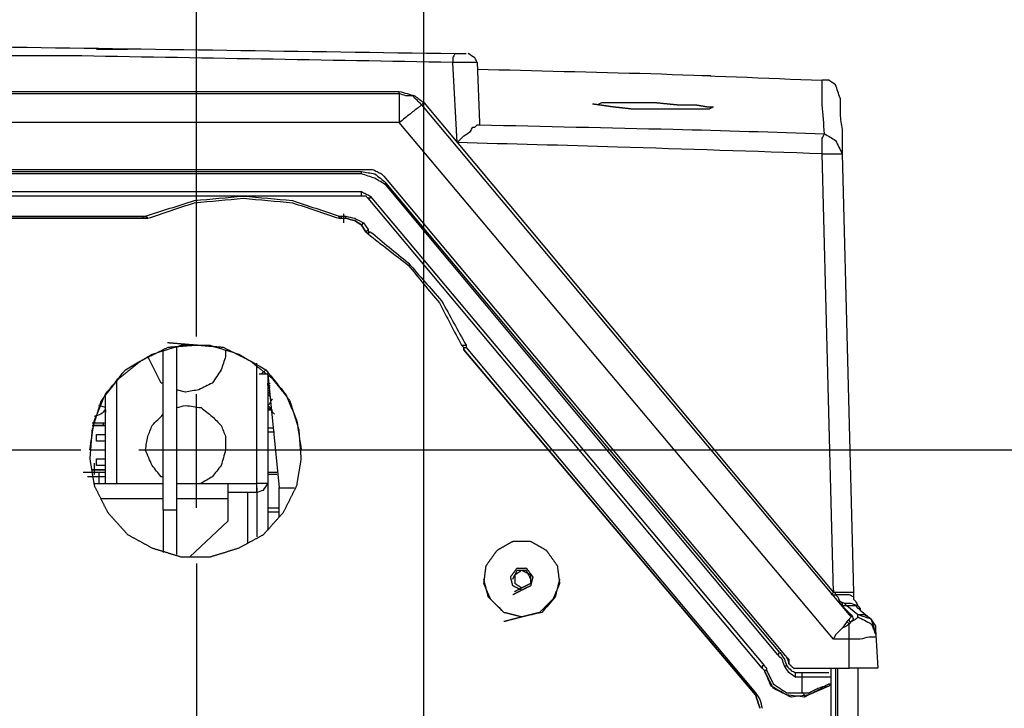
# Model space of a CAD drawing. Units: millimetres. Extents: x 0 to 595, y -1 to 420.
# Drawn here: x 216 to 253, y 138 to 164 of the extents above; entities that cross this region are included whole.
import ezdxf

# ---------------------------------------------------------------- set-up
doc = ezdxf.new("R2010")
doc.units = ezdxf.units.MM
doc.layers.add('2', color=7, linetype='CONTINUOUS', true_color=0xffffff)

msp = doc.modelspace()

# ---------------------------------------------------------------- linework, layer by layer
at = {"layer": '2', "color": 7, "linetype": 'CONTINUOUS'}
for p, q in [((231.083, 143.333), (231.083, 186.583)), ((222.583, 158.833), (222.583, 177)), ((232.333, 159), (232.167, 162)), ((233.083, 162), (233.167, 159.75)), ((183, 160.917), (230.167, 160.917)), ((183, 160.833), (230.167, 160.833)), ((230.167, 160.833), (230.167, 160.917)), ((231, 160.417), (231.083, 160.5)), ((231, 160.417), (247, 141.333)), ((231.083, 160.5), (246.417, 142.167)), ((230.167, 159.75), (183, 159.75)), ((246.417, 140.417), (230.167, 159.75)), ((233.167, 159.75), (233.167, 159.667)), ((222.583, 151.75), (222.583, 158.833)), ((246.417, 142.167), (246, 158.583)), ((246.75, 158.583), (247.167, 142.167)), ((184.167, 158), (229, 158)), ((184.417, 157.917), (228.75, 157.917)), ((228.75, 157.833), (184.417, 157.833)), ((228.75, 157.833), (228.75, 157.917)), ((229.583, 157.75), (244.583, 139.833)), ((229.667, 157.417), (229.667, 157.5)), ((244.417, 139.917), (229.667, 157.5)), ((244.333, 139.833), (229.667, 157.417)), ((184.417, 157.167), (228.75, 157.167)), ((228.75, 157), (184.417, 157)), ((224.333, 157), (206.583, 157)), ((228.75, 157), (224.333, 157)), ((229.083, 157), (243.833, 139.417)), ((243.75, 139.333), (229, 156.917)), ((243.75, 139.333), (229, 156.917)), ((228.083, 156.333), (228.083, 156)), ((210.333, 156.25), (220.583, 156.25)), ((210.333, 156.167), (220.583, 156.167)), ((220.583, 156.167), (210.333, 156.167)), ((220.583, 156.167), (220.583, 156.25)), ((220.583, 156.25), (220.667, 156.25)), ((220.75, 156.167), (220.667, 156.25)), ((227.917, 156.167), (227.917, 156.25)), ((227.917, 156.25), (228, 156.25)), ((228, 156.167), (227.917, 156.167)), ((227.917, 156.167), (228, 156.167)), ((228, 156.167), (228, 156.25)), ((228, 156.25), (228.167, 156.25)), ((228, 156.167), (228.167, 156.167)), ((228.167, 156.167), (228.167, 156.25)), ((228.75, 155.917), (228.833, 156)), ((228.75, 155.917), (228.917, 155.667)), ((228.917, 155.667), (228.75, 155.917)), ((228.833, 156), (229, 155.75)), ((228.917, 155.667), (229, 155.75)), ((229, 155.583), (228.917, 155.667)), ((228.917, 155.667), (229, 155.583)), ((229, 155.583), (229.083, 155.667)), ((221.333, 145.25), (221.333, 151.25)), ((221.833, 151.333), (221.833, 145.25)), ((232.583, 151.25), (243.5, 138.333)), ((243.5, 138.333), (232.583, 151.25)), ((232.667, 151.417), (232.667, 151.333)), ((232.667, 151.333), (243.5, 138.417)), ((224.833, 146.25), (224.833, 150.75)), ((225, 150.333), (225.167, 150.5)), ((225.25, 150.417), (225.25, 146.25)), ((219.583, 150.083), (219.583, 146.25)), ((225.25, 150.333), (225.667, 146.083)), ((222.167, 149.667), (221.833, 149.75)), ((225.25, 149.917), (225.25, 149.833)), ((225.25, 149.917), (225.333, 149.917)), ((219.167, 146.25), (219.167, 149.583)), ((222.583, 145.333), (222.583, 149.583)), ((225.333, 149.5), (225.25, 149.583)), ((219.167, 149.083), (218.917, 149.167)), ((219.167, 149), (219.167, 148.917)), ((225.25, 149.167), (225.333, 149.083)), ((219.167, 148.5), (218.667, 148.5)), ((219.083, 148.5), (218.667, 148.5)), ((219.167, 148.417), (218.667, 148.417)), ((218.667, 148.417), (219.083, 148.417)), ((219.083, 148.5), (219.083, 148.417)), ((219.167, 148.5), (219.083, 148.5)), ((219.083, 148.417), (219.167, 148.417)), ((225.25, 148.333), (225.417, 148.333)), ((225.5, 148.167), (225.25, 148.167)), ((218.833, 147.833), (218.833, 148.083)), ((218.833, 148.083), (219.167, 148.083)), ((219.167, 147.833), (218.833, 147.833)), ((210.833, 147.5), (218.25, 147.5)), ((218.583, 147.5), (219.167, 147.5)), ((220.417, 147.5), (224.667, 147.5)), ((222.583, 147.5), (289.667, 147.5)), ((226.833, 147.5), (233.917, 147.5)), ((218.833, 146.917), (218.833, 147.167)), ((218.833, 147.167), (219.167, 147.167)), ((219, 146.75), (218.667, 146.75)), ((218.75, 147), (218.75, 146.583)), ((218.75, 146.75), (218.75, 146.667)), ((219.167, 146.917), (218.833, 146.917)), ((219, 146.75), (219.083, 146.75)), ((219.167, 146.667), (219.167, 146.833)), ((218.917, 146.667), (219.167, 146.667)), ((218.917, 146.5), (218.917, 146.25)), ((219.167, 146.5), (218.917, 146.5)), ((225.25, 146.667), (225.583, 146.667)), ((225.583, 146.583), (225.25, 146.583)), ((218.75, 146.25), (221.333, 146.25)), ((221.833, 146.25), (223.75, 146.25)), ((224.833, 146.083), (224.833, 145.75)), ((225.667, 145), (225.667, 146.083)), ((221.333, 145.667), (219, 145.667)), ((223.75, 145.667), (221.833, 145.667)), ((223.75, 145.917), (224.5, 145.917)), ((223.75, 145.667), (223.75, 144.833)), ((224.5, 144), (224.5, 145.917)), ((224.833, 145.917), (224.833, 144.25)), ((221.333, 145.25), (221.333, 143.667)), ((221.833, 145.25), (221.333, 145.25)), ((221.833, 145.25), (221.833, 143.583)), ((225.25, 145.333), (225.667, 145.333)), ((225.667, 145.167), (225.25, 145.167)), ((222.333, 143.5), (223.75, 144.833)), ((222.583, 143.25), (222.583, 136.167)), ((231.083, 131.583), (231.083, 143.333)), ((246.333, 142.083), (246.417, 142.167)), ((246.333, 142.083), (246.417, 142.167)), ((246.417, 142.25), (246.417, 142.167)), ((246.417, 142.083), (246.5, 142.083)), ((246.583, 141.833), (246.667, 141.833)), ((246.833, 141.75), (246.667, 141.833)), ((246.75, 141.667), (246.667, 141.75)), ((246.917, 141.667), (246.75, 141.667)), ((246.75, 141.667), (247.083, 141.333)), ((246.917, 141.667), (246.833, 141.75)), ((247.333, 141.333), (246.917, 141.667)), ((247, 141.167), (246.917, 141.083)), ((247, 141.333), (247.083, 141.333)), ((247.333, 141.25), (247.333, 141.333)), ((247.417, 141.5), (247.833, 141.167)), ((247, 141), (246.917, 141.083)), ((247.083, 141.083), (247, 141)), ((246.5, 140.583), (246.417, 140.417)), ((246.5, 140.583), (246.417, 140.417)), ((247, 140.417), (246.417, 140.417)), ((247, 139.333), (247, 140.417)), ((248, 140.667), (248, 140.583)), ((248, 140.583), (248.083, 139.333)), ((244.333, 139.833), (244.417, 139.917)), ((243.833, 139.25), (243.75, 139.333)), ((243.833, 139.25), (243.75, 139.333)), ((244.583, 139.417), (244.667, 139.417)), ((244.917, 139.333), (247, 139.333)), ((246.333, 139), (246.333, 139.333)), ((246.5, 139.333), (246.5, 115.417)), ((246.583, 105), (246.583, 139.333)), ((247.333, 139.333), (247.333, 104.833)), ((243.917, 139.25), (243.833, 139.25)), ((245, 139.167), (245.25, 139.167)), ((245.25, 139), (245, 139)), ((245.25, 138.417), (245.25, 139)), ((246.333, 139), (246.333, 139.083)), ((246.333, 138.75), (246.333, 139)), ((246.25, 138.667), (245.5, 138.333)), ((246.333, 138.75), (246.25, 138.667)), ((246.333, 115.417), (246.333, 138.75)), ((243.5, 138.333), (243.5, 138.417)), ((245.25, 138.417), (245.5, 138.417)), ((245.5, 138.333), (245.333, 138.25)), ((245.5, 138.417), (245.5, 138.333))]:
    msp.add_line(p, q, dxfattribs=at)
for points, knots in [([(181, 162.333), (186.694, 162.417), (192.389, 162.5), (198.083, 162.583), (203.778, 162.583), (209.472, 162.583), (215.167, 162.583), (220.861, 162.5), (226.556, 162.417), (232.25, 162.333)], [0, 0, 0, 0, 0.333345, 0.333345, 0.333345, 0.666655, 0.666655, 0.666655, 1, 1, 1, 1]), ([(232.167, 162), (227.389, 162.083), (222.611, 162.167), (217.833, 162.25), (213.056, 162.25), (208.278, 162.25), (203.5, 162.25), (196, 162.167), (188.5, 162.083), (181, 162)], [0, 0, 0, 0, 0.280153, 0.280153, 0.280153, 0.560264, 0.560264, 0.560264, 1, 1, 1, 1]), ([(218.833, 162.5), (218.944, 162.5), (219.056, 162.5), (219.278, 162.5), (219.389, 162.5), (219.583, 162.5), (219.667, 162.5), (219.778, 162.5), (219.806, 162.5), (219.833, 162.5)], [0, 0, 0, 0, 0.333333, 0.333333, 0.666667, 0.666667, 0.916667, 0.916667, 1, 1, 1, 1]), ([(219.583, 162.5), (219.611, 162.5), (219.639, 162.5), (219.694, 162.5), (219.722, 162.5), (219.778, 162.5), (219.806, 162.5), (219.861, 162.5), (219.889, 162.5), (219.944, 162.5), (219.972, 162.5), (220, 162.5)], [0, 0, 0, 0, 0.2, 0.2, 0.4, 0.4, 0.6, 0.6, 0.8, 0.8, 1, 1, 1, 1]), ([(232.25, 162.333), (232.222, 162.278), (232.194, 162.222), (232.167, 162.167), (232.167, 162.111), (232.167, 162.056), (232.167, 162)], [0, 0, 0, 0, 0.527864, 0.527864, 0.527864, 1, 1, 1, 1]), ([(232.25, 162.333), (232.361, 162.333), (232.472, 162.333), (232.611, 162.333), (232.639, 162.333), (232.667, 162.333)], [0, 0, 0, 0, 0.8, 0.8, 1, 1, 1, 1]), ([(233.083, 162), (233.056, 162.056), (233.028, 162.111), (233, 162.167), (232.917, 162.222), (232.833, 162.278), (232.75, 162.333)], [0, 0, 0, 0, 0.382782, 0.382782, 0.382782, 1, 1, 1, 1]), ([(233.083, 162), (233.056, 162), (233.028, 162), (232.944, 162), (232.889, 162), (232.75, 162), (232.667, 162), (232.528, 162), (232.472, 162), (232.333, 162), (232.25, 162), (232.167, 162)], [0, 0, 0, 0, 0.090909, 0.090909, 0.272727, 0.272727, 0.545455, 0.545455, 0.727273, 0.727273, 1, 1, 1, 1]), ([(233.083, 161.75), (235.25, 161.694), (237.417, 161.639), (239.583, 161.583), (241.722, 161.5), (243.861, 161.417), (246, 161.333)], [0, 0, 0, 0, 0.503118, 0.503118, 0.503118, 1, 1, 1, 1]), ([(241.833, 161.5), (241.806, 161.5), (241.778, 161.5), (241.667, 161.5), (241.583, 161.5), (241.5, 161.5)], [0, 0, 0, 0, 0.25, 0.25, 1, 1, 1, 1]), ([(246.667, 160.667), (246.639, 160.75), (246.611, 160.833), (246.556, 161), (246.528, 161.083), (246.5, 161.167), (246.417, 161.222), (246.333, 161.278), (246.25, 161.333), (246.167, 161.333), (246.083, 161.333), (246, 161.333)], [0, 0, 0, 0, 0.244567, 0.244567, 0.489134, 0.489134, 0.489134, 0.767983, 0.767983, 0.767983, 1, 1, 1, 1]), ([(246.083, 159.333), (246.056, 159.694), (246.028, 160.056), (246, 160.417), (246, 160.639), (246, 160.861), (246, 161.167), (246, 161.25), (246, 161.333)], [0, 0, 0, 0, 0.542399, 0.542399, 0.542399, 0.8752, 0.8752, 1, 1, 1, 1]), ([(230.167, 160.917), (230.361, 160.861), (230.556, 160.806), (230.75, 160.75), (230.861, 160.667), (230.972, 160.583), (231.083, 160.5)], [0, 0, 0, 0, 0.592838, 0.592838, 0.592838, 1, 1, 1, 1]), ([(231, 160.417), (230.944, 160.472), (230.889, 160.528), (230.778, 160.639), (230.722, 160.694), (230.667, 160.75), (230.583, 160.75), (230.5, 160.75), (230.417, 160.75), (230.333, 160.778), (230.25, 160.806), (230.167, 160.833)], [0, 0, 0, 0, 0.239309, 0.239309, 0.478618, 0.478618, 0.478618, 0.732444, 0.732444, 0.732444, 1, 1, 1, 1]), ([(230.167, 160.833), (230.167, 160.778), (230.167, 160.722), (230.167, 160.528), (230.167, 160.389), (230.167, 160.083), (230.167, 159.917), (230.167, 159.75)], [0, 0, 0, 0, 0.153846, 0.153846, 0.538462, 0.538462, 1, 1, 1, 1]), ([(231, 160.417), (230.972, 160.389), (230.944, 160.361), (230.917, 160.333), (230.806, 160.25), (230.694, 160.167), (230.583, 160.083), (230.444, 159.972), (230.306, 159.861), (230.167, 159.75)], [0, 0, 0, 0, 0.110336, 0.110336, 0.110336, 0.500433, 0.500433, 0.500433, 1, 1, 1, 1]), ([(237.583, 160.417), (237.639, 160.444), (237.694, 160.472), (237.75, 160.5), (237.889, 160.5), (238.028, 160.5), (238.417, 160.5), (238.667, 160.5), (239.194, 160.5), (239.472, 160.5), (239.75, 160.5), (240.028, 160.472), (240.306, 160.444), (240.583, 160.417), (240.806, 160.417), (241.028, 160.417), (241.25, 160.417), (241.417, 160.389), (241.583, 160.361), (241.75, 160.333), (241.806, 160.333), (241.861, 160.333), (241.917, 160.333), (241.861, 160.306), (241.806, 160.278), (241.75, 160.25), (241.583, 160.25), (241.417, 160.25), (241.028, 160.25), (240.806, 160.25), (240.306, 160.25), (240.028, 160.25), (239.472, 160.25), (239.194, 160.25), (238.917, 160.25), (238.667, 160.278), (238.417, 160.306), (238.167, 160.333), (237.972, 160.361), (237.778, 160.389), (237.583, 160.417)], [-0.067516, 0, 0, 0, 0.021351, 0.021351, 0.021351, 0.069092, 0.069092, 0.155026, 0.155026, 0.250509, 0.250509, 0.250509, 0.346467, 0.346467, 0.346467, 0.422853, 0.422853, 0.422853, 0.480933, 0.480933, 0.480933, 0.50003, 0.50003, 0.50003, 0.52138, 0.52138, 0.52138, 0.57867, 0.57867, 0.655056, 0.655056, 0.750538, 0.750538, 0.846021, 0.846021, 0.846021, 0.932484, 0.932484, 0.932484, 1, 1, 1, 1.021351]), ([(246.667, 160.667), (246.667, 160.611), (246.667, 160.556), (246.667, 160.333), (246.667, 160.167), (246.667, 160), (246.694, 159.806), (246.722, 159.611), (246.75, 159.417), (246.75, 159.139), (246.75, 158.861), (246.75, 158.583)], [0, 0, 0, 0, 0.079773, 0.079773, 0.319093, 0.319093, 0.319093, 0.601134, 0.601134, 0.601134, 1, 1, 1, 1]), ([(232.333, 159), (232.417, 159.083), (232.5, 159.167), (232.583, 159.25), (232.667, 159.306), (232.75, 159.361), (232.833, 159.417), (232.861, 159.472), (232.889, 159.528), (232.917, 159.583), (232.944, 159.583), (232.972, 159.583), (233, 159.583), (233.028, 159.611), (233.056, 159.639), (233.083, 159.667), (233.111, 159.667), (233.139, 159.667), (233.167, 159.667)], [0, 0, 0, 0, 0.314305, 0.314305, 0.314305, 0.581413, 0.581413, 0.581413, 0.747067, 0.747067, 0.747067, 0.821149, 0.821149, 0.821149, 0.925918, 0.925918, 0.925918, 1, 1, 1, 1]), ([(233.167, 159.667), (235.583, 159.611), (238, 159.556), (242.306, 159.457), (244.194, 159.389), (246.083, 159.333)], [0, 0, 0, 0, 0.561249, 0.561249, 1, 1, 1, 1]), ([(246, 158.583), (246, 158.778), (246, 158.972), (246, 159.167), (246.028, 159.222), (246.056, 159.278), (246.083, 159.333)], [0, 0, 0, 0, 0.757898, 0.757898, 0.757898, 1, 1, 1, 1]), ([(246.083, 159.333), (246.222, 159.25), (246.361, 159.167), (246.5, 159.083), (246.583, 158.917), (246.667, 158.75), (246.75, 158.583)], [0, 0, 0, 0, 0.465019, 0.465019, 0.465019, 1, 1, 1, 1]), ([(246, 158.583), (243.444, 158.667), (240.889, 158.75), (236.334, 158.899), (234.333, 158.944), (232.333, 159)], [0, 0, 0, 0, 0.561011, 0.561011, 1, 1, 1, 1]), ([(246, 158.583), (246.167, 158.583), (246.333, 158.583), (246.583, 158.583), (246.667, 158.583), (246.75, 158.583)], [0, 0, 0, 0, 0.666667, 0.666667, 1, 1, 1, 1]), ([(228.75, 157.917), (228.917, 157.889), (229.083, 157.861), (229.25, 157.833), (229.389, 157.722), (229.528, 157.611), (229.667, 157.5)], [0, 0, 0, 0, 0.487171, 0.487171, 0.487171, 1, 1, 1, 1]), ([(229.667, 157.417), (229.528, 157.5), (229.389, 157.583), (229.25, 157.667), (229.083, 157.722), (228.917, 157.778), (228.75, 157.833)], [0, 0, 0, 0, 0.479696, 0.479696, 0.479696, 1, 1, 1, 1]), ([(229, 158), (229.056, 158), (229.111, 158), (229.167, 158), (229.222, 157.972), (229.278, 157.944), (229.389, 157.889), (229.444, 157.861), (229.5, 157.833), (229.528, 157.806), (229.556, 157.778), (229.583, 157.75)], [0, 0, 0, 0, 0.253603, 0.253603, 0.253603, 0.537139, 0.537139, 0.820676, 0.820676, 0.820676, 1, 1, 1, 1]), ([(220.667, 156.25), (221.278, 156.444), (221.889, 156.639), (222.5, 156.833), (223.111, 156.889), (223.722, 156.944), (224.333, 157)], [0, 0, 0, 0, 0.511024, 0.511024, 0.511024, 1, 1, 1, 1]), ([(224.333, 157), (224.944, 156.944), (225.556, 156.889), (226.167, 156.833), (226.75, 156.639), (227.333, 156.444), (227.917, 156.25)], [0, 0, 0, 0, 0.499489, 0.499489, 0.499489, 1, 1, 1, 1]), ([(228.75, 157.167), (228.806, 157.139), (228.861, 157.111), (228.972, 157.056), (229.028, 157.028), (229.083, 157)], [0, 0, 0, 0, 0.5, 0.5, 1, 1, 1, 1]), ([(228.75, 157), (228.75, 157.028), (228.75, 157.056), (228.75, 157.111), (228.75, 157.139), (228.75, 157.167)], [0, 0, 0, 0, 0.5, 0.5, 1, 1, 1, 1]), ([(229, 156.917), (228.972, 156.944), (228.944, 156.972), (228.917, 157), (228.861, 157), (228.806, 157), (228.75, 157)], [0, 0, 0, 0, 0.414214, 0.414214, 0.414214, 1, 1, 1, 1]), ([(229, 156.917), (228.972, 156.944), (228.944, 156.972), (228.917, 157), (228.861, 157), (228.806, 157), (228.75, 157)], [0, 0, 0, 0, 0.414214, 0.414214, 0.414214, 1, 1, 1, 1]), ([(229.083, 157), (229.083, 156.972), (229.083, 156.944), (229.083, 156.917), (229.056, 156.917), (229.028, 156.917), (229, 156.917)], [0, 0, 0, 0, 0.5, 0.5, 0.5, 1, 1, 1, 1]), ([(220.75, 156.167), (221.333, 156.361), (221.917, 156.556), (222.5, 156.75), (223.111, 156.806), (223.722, 156.861), (224.333, 156.917), (224.944, 156.861), (225.556, 156.806), (226.167, 156.75), (226.75, 156.556), (227.333, 156.361), (227.917, 156.167)], [0, 0, 0, 0, 0.250256, 0.250256, 0.250256, 0.5, 0.5, 0.5, 0.749744, 0.749744, 0.749744, 1, 1, 1, 1]), ([(220.75, 156.167), (221.333, 156.361), (221.917, 156.556), (222.5, 156.75), (223.111, 156.806), (223.722, 156.861), (224.333, 156.917), (224.944, 156.861), (225.556, 156.806), (226.167, 156.75), (226.75, 156.556), (227.333, 156.361), (227.917, 156.167)], [0, 0, 0, 0, 0.250256, 0.250256, 0.250256, 0.5, 0.5, 0.5, 0.749744, 0.749744, 0.749744, 1, 1, 1, 1]), ([(220.75, 156.167), (220.722, 156.167), (220.694, 156.167), (220.639, 156.167), (220.611, 156.167), (220.583, 156.167)], [0, 0, 0, 0, 0.5, 0.5, 1, 1, 1, 1]), ([(220.583, 156.167), (220.611, 156.167), (220.639, 156.167), (220.694, 156.167), (220.722, 156.167), (220.75, 156.167)], [0, 0, 0, 0, 0.5, 0.5, 1, 1, 1, 1]), ([(228.167, 156.25), (228.278, 156.222), (228.389, 156.194), (228.5, 156.167), (228.611, 156.111), (228.722, 156.056), (228.833, 156)], [0, 0, 0, 0, 0.479696, 0.479696, 0.479696, 1, 1, 1, 1]), ([(228.167, 156.167), (228.278, 156.139), (228.389, 156.111), (228.5, 156.083), (228.583, 156.028), (228.667, 155.972), (228.75, 155.917)], [0, 0, 0, 0, 0.533483, 0.533483, 0.533483, 1, 1, 1, 1]), ([(228.75, 155.917), (228.667, 155.972), (228.583, 156.028), (228.5, 156.083), (228.389, 156.111), (228.278, 156.139), (228.167, 156.167)], [0, 0, 0, 0, 0.466517, 0.466517, 0.466517, 1, 1, 1, 1]), ([(229, 155.75), (229, 155.722), (229, 155.694), (229, 155.667), (229.028, 155.667), (229.056, 155.667), (229.083, 155.667)], [0, 0, 0, 0, 0.5, 0.5, 0.5, 1, 1, 1, 1]), ([(229, 155.583), (229.5, 155.194), (230, 154.806), (230.5, 154.417), (230.889, 153.944), (231.278, 153.472), (231.667, 153), (231.944, 152.472), (232.222, 151.944), (232.5, 151.417)], [0, 0, 0, 0, 0.343959, 0.343959, 0.343959, 0.676141, 0.676141, 0.676141, 1, 1, 1, 1]), ([(229, 155.583), (229.5, 155.194), (230, 154.806), (230.5, 154.417), (230.889, 153.944), (231.278, 153.472), (231.667, 153), (231.944, 152.472), (232.222, 151.944), (232.5, 151.417)], [0, 0, 0, 0, 0.343959, 0.343959, 0.343959, 0.676141, 0.676141, 0.676141, 1, 1, 1, 1]), ([(229.083, 155.667), (229.556, 155.278), (230.028, 154.889), (230.5, 154.5), (230.917, 154.028), (231.333, 153.556), (231.75, 153.083), (232.056, 152.528), (232.361, 151.972), (232.667, 151.417)], [0, 0, 0, 0, 0.326167, 0.326167, 0.326167, 0.661944, 0.661944, 0.661944, 1, 1, 1, 1]), ([(222.583, 151.417), (222.222, 151.389), (221.861, 151.361), (221.5, 151.333), (221.167, 151.167), (220.833, 151), (220.5, 150.833), (220.222, 150.611), (219.944, 150.389), (219.667, 150.167), (219.444, 149.889), (219.222, 149.611), (219, 149.333), (218.889, 148.972), (218.778, 148.611), (218.667, 148.25), (218.639, 147.889), (218.611, 147.528), (218.583, 147.167), (218.639, 146.833), (218.694, 146.5), (218.75, 146.167), (218.917, 145.833), (219.083, 145.5), (219.25, 145.167), (219.5, 144.889), (219.75, 144.611), (220, 144.333), (220.306, 144.167), (220.611, 144), (220.917, 143.833), (221.278, 143.722), (221.639, 143.611), (222, 143.5), (222.361, 143.5), (222.722, 143.5), (223.083, 143.5), (223.444, 143.611), (223.806, 143.722), (224.167, 143.833), (224.472, 144), (224.778, 144.167), (225.083, 144.333), (225.333, 144.611), (225.583, 144.889), (225.833, 145.167), (226, 145.5), (226.167, 145.833), (226.333, 146.167), (226.389, 146.5), (226.444, 146.833), (226.5, 147.167), (226.472, 147.528), (226.444, 147.889), (226.417, 148.25), (226.306, 148.611), (226.194, 148.972), (226.083, 149.333), (225.861, 149.611), (225.639, 149.889), (225.417, 150.167), (225.139, 150.389), (224.861, 150.611), (224.583, 150.833), (224.25, 151), (223.917, 151.167), (223.583, 151.333), (223.25, 151.361), (222.917, 151.389), (222.583, 151.417)], [-0.040172, 0, 0, 0, 0.043497, 0.043497, 0.043497, 0.088256, 0.088256, 0.088256, 0.130979, 0.130979, 0.130979, 0.173702, 0.173702, 0.173702, 0.219077, 0.219077, 0.219077, 0.262575, 0.262575, 0.262575, 0.30316, 0.30316, 0.30316, 0.347919, 0.347919, 0.347919, 0.392801, 0.392801, 0.392801, 0.434602, 0.434602, 0.434602, 0.479978, 0.479978, 0.479978, 0.523347, 0.523347, 0.523347, 0.568723, 0.568723, 0.568723, 0.610524, 0.610524, 0.610524, 0.655407, 0.655407, 0.655407, 0.700165, 0.700165, 0.700165, 0.740751, 0.740751, 0.740751, 0.784248, 0.784248, 0.784248, 0.829624, 0.829624, 0.829624, 0.872347, 0.872347, 0.872347, 0.91507, 0.91507, 0.91507, 0.959828, 0.959828, 0.959828, 1, 1, 1, 1.043497]), ([(218.583, 147.5), (218.639, 147.861), (218.694, 148.222), (218.75, 148.583), (218.889, 148.917), (219.028, 149.25), (219.167, 149.583), (219.417, 149.889), (219.667, 150.194), (219.917, 150.5), (220.25, 150.694), (220.583, 150.889), (220.917, 151.083), (221.278, 151.194), (221.639, 151.306), (222, 151.417), (222.361, 151.417), (222.722, 151.417), (223.083, 151.417), (223.444, 151.306), (223.806, 151.194), (224.167, 151.083), (224.5, 150.889), (224.833, 150.694), (225.167, 150.5), (225.417, 150.194), (225.667, 149.889), (225.917, 149.583), (226.056, 149.25), (226.194, 148.917), (226.333, 148.583), (226.389, 148.222), (226.444, 147.861), (226.5, 147.5)], [0, 0, 0, 0, 0.088442, 0.088442, 0.088442, 0.175855, 0.175855, 0.175855, 0.271422, 0.271422, 0.271422, 0.364836, 0.364836, 0.364836, 0.456293, 0.456293, 0.456293, 0.543707, 0.543707, 0.543707, 0.635164, 0.635164, 0.635164, 0.728578, 0.728578, 0.728578, 0.824145, 0.824145, 0.824145, 0.911558, 0.911558, 0.911558, 1, 1, 1, 1]), ([(223.667, 151.25), (223.667, 151.167), (223.667, 151.083), (223.667, 151), (223.611, 150.833), (223.556, 150.667), (223.5, 150.5), (223.389, 150.333), (223.278, 150.167), (223.167, 150), (223, 149.917), (222.833, 149.833), (222.667, 149.75), (222.5, 149.722), (222.333, 149.694), (222.167, 149.667)], [0, 0, 0, 0, 0.102296, 0.102296, 0.102296, 0.317955, 0.317955, 0.317955, 0.563845, 0.563845, 0.563845, 0.792586, 0.792586, 0.792586, 1, 1, 1, 1]), ([(232.5, 151.417), (232.528, 151.417), (232.556, 151.417), (232.611, 151.417), (232.639, 151.417), (232.667, 151.417)], [0, 0, 0, 0, 0.5, 0.5, 1, 1, 1, 1]), ([(232.583, 151.25), (232.583, 151.278), (232.583, 151.306), (232.583, 151.333), (232.556, 151.361), (232.528, 151.389), (232.5, 151.417)], [0, 0, 0, 0, 0.414214, 0.414214, 0.414214, 1, 1, 1, 1]), ([(232.5, 151.417), (232.528, 151.389), (232.556, 151.361), (232.583, 151.333), (232.583, 151.306), (232.583, 151.278), (232.583, 151.25)], [0, 0, 0, 0, 0.585786, 0.585786, 0.585786, 1, 1, 1, 1]), ([(232.583, 151.25), (232.583, 151.278), (232.583, 151.306), (232.583, 151.333), (232.611, 151.333), (232.639, 151.333), (232.667, 151.333)], [0, 0, 0, 0, 0.5, 0.5, 0.5, 1, 1, 1, 1]), ([(221.333, 150), (221.306, 150), (221.278, 150), (221.25, 150), (221.083, 150.333), (220.917, 150.667), (220.75, 151)], [0, 0, 0, 0, 0.069365, 0.069365, 0.069365, 1, 1, 1, 1]), ([(225.25, 150.333), (225.222, 150.333), (225.194, 150.333), (225.139, 150.333), (225.111, 150.333), (225.028, 150.333), (224.972, 150.333), (224.917, 150.333)], [0, 0, 0, 0, 0.25, 0.25, 0.5, 0.5, 1, 1, 1, 1]), ([(225.25, 149.917), (225.25, 149.944), (225.25, 149.972), (225.25, 150), (225.278, 150), (225.306, 150), (225.333, 150)], [0, 0, 0, 0, 0.5, 0.5, 0.5, 1, 1, 1, 1]), ([(225.25, 149.917), (225.25, 149.889), (225.25, 149.861), (225.25, 149.833), (225.278, 149.833), (225.306, 149.833), (225.333, 149.833)], [0, 0, 0, 0, 0.5, 0.5, 0.5, 1, 1, 1, 1]), ([(225.25, 149.833), (225.25, 149.778), (225.25, 149.722), (225.25, 149.667), (225.278, 149.639), (225.306, 149.611), (225.333, 149.583)], [0, 0, 0, 0, 0.585786, 0.585786, 0.585786, 1, 1, 1, 1]), ([(225.25, 149.833), (225.25, 149.806), (225.25, 149.778), (225.25, 149.75), (225.278, 149.722), (225.306, 149.694), (225.333, 149.667)], [0, 0, 0, 0, 0.414214, 0.414214, 0.414214, 1, 1, 1, 1]), ([(225.25, 149.167), (225.278, 149.194), (225.306, 149.222), (225.333, 149.25), (225.361, 149.306), (225.389, 149.361), (225.417, 149.417)], [0, 0, 0, 0, 0.387426, 0.387426, 0.387426, 1, 1, 1, 1]), ([(219.167, 149), (219.111, 148.944), (219.056, 148.889), (219, 148.833), (218.917, 148.806), (218.833, 148.778), (218.75, 148.75)], [0, 0, 0, 0, 0.472136, 0.472136, 0.472136, 1, 1, 1, 1]), ([(221.833, 149.083), (221.944, 149.111), (222.056, 149.139), (222.167, 149.167), (222.361, 149.139), (222.556, 149.111), (222.75, 149.083), (222.889, 148.972), (223.028, 148.861), (223.167, 148.75), (223.278, 148.639), (223.389, 148.528), (223.5, 148.417), (223.556, 148.278), (223.611, 148.139), (223.667, 148), (223.667, 147.833), (223.667, 147.667), (223.667, 147.5), (223.611, 147.306), (223.556, 147.111), (223.5, 146.917), (223.389, 146.778), (223.278, 146.639), (223.167, 146.5), (223.028, 146.417), (222.889, 146.333), (222.75, 146.25)], [0, 0, 0, 0, 0.076137, 0.076137, 0.076137, 0.206712, 0.206712, 0.206712, 0.324952, 0.324952, 0.324952, 0.429412, 0.429412, 0.429412, 0.528854, 0.528854, 0.528854, 0.639651, 0.639651, 0.639651, 0.774085, 0.774085, 0.774085, 0.892325, 0.892325, 0.892325, 1, 1, 1, 1]), ([(225.25, 149.167), (225.25, 149.139), (225.25, 149.111), (225.25, 149.083), (225.278, 149.056), (225.306, 149.028), (225.333, 149)], [0, 0, 0, 0, 0.414214, 0.414214, 0.414214, 1, 1, 1, 1]), ([(225.25, 149.083), (225.25, 149.056), (225.25, 149.028), (225.25, 149), (225.278, 149), (225.306, 149), (225.361, 149), (225.389, 149), (225.417, 149)], [0, 0, 0, 0, 0.333333, 0.333333, 0.333333, 0.666667, 0.666667, 1, 1, 1, 1]), ([(225.333, 149.083), (225.361, 149.028), (225.389, 148.972), (225.417, 148.917), (225.444, 148.889), (225.472, 148.861), (225.5, 148.833)], [0, 0, 0, 0, 0.612574, 0.612574, 0.612574, 1, 1, 1, 1]), ([(225.333, 149.083), (225.333, 149.056), (225.333, 149.028), (225.333, 149), (225.361, 149), (225.389, 149), (225.417, 149)], [0, 0, 0, 0, 0.5, 0.5, 0.5, 1, 1, 1, 1]), ([(221.333, 146.5), (221.306, 146.5), (221.278, 146.5), (221.25, 146.5), (221.139, 146.639), (221.028, 146.778), (220.917, 146.917), (220.833, 147.111), (220.75, 147.306), (220.667, 147.5), (220.694, 147.667), (220.722, 147.833), (220.75, 148), (220.806, 148.139), (220.861, 148.278), (220.917, 148.417), (221.056, 148.556), (221.194, 148.694), (221.333, 148.833)], [0, 0, 0, 0, 0.029799, 0.029799, 0.029799, 0.220608, 0.220608, 0.220608, 0.447552, 0.447552, 0.447552, 0.628814, 0.628814, 0.628814, 0.789287, 0.789287, 0.789287, 1, 1, 1, 1]), ([(218.667, 146.75), (218.722, 146.75), (218.778, 146.75), (218.889, 146.75), (218.944, 146.75), (219, 146.75)], [0, 0, 0, 0, 0.5, 0.5, 1, 1, 1, 1]), ([(218.667, 146.75), (218.722, 146.75), (218.778, 146.75), (218.944, 146.75), (219.056, 146.75), (219.167, 146.75)], [0, 0, 0, 0, 0.333333, 0.333333, 1, 1, 1, 1]), ([(219.167, 146.75), (219.139, 146.75), (219.111, 146.75), (218.972, 146.75), (218.861, 146.75), (218.75, 146.75)], [0, 0, 0, 0, 0.2, 0.2, 1, 1, 1, 1]), ([(218.333, 146.667), (218.389, 146.667), (218.444, 146.667), (218.639, 146.667), (218.778, 146.667), (218.917, 146.667)], [0, 0, 0, 0, 0.285714, 0.285714, 1, 1, 1, 1]), ([(218.917, 146.5), (218.833, 146.5), (218.75, 146.5), (218.611, 146.5), (218.556, 146.5), (218.5, 146.5)], [0, 0, 0, 0, 0.6, 0.6, 1, 1, 1, 1]), ([(218.917, 146.667), (218.917, 146.639), (218.917, 146.611), (218.917, 146.556), (218.917, 146.528), (218.917, 146.5)], [0, 0, 0, 0, 0.5, 0.5, 1, 1, 1, 1]), ([(223.75, 146.25), (223.75, 146.194), (223.75, 146.139), (223.75, 145.944), (223.75, 145.806), (223.75, 145.667)], [0, 0, 0, 0, 0.285714, 0.285714, 1, 1, 1, 1]), ([(223.75, 146.25), (223.806, 146.25), (223.861, 146.25), (224.222, 146.25), (224.528, 146.25), (224.833, 146.25)], [0, 0, 0, 0, 0.153846, 0.153846, 1, 1, 1, 1]), ([(224.833, 145.917), (224.917, 145.944), (225, 145.972), (225.083, 146), (225.139, 146.083), (225.194, 146.167), (225.25, 146.25)], [0, 0, 0, 0, 0.467251, 0.467251, 0.467251, 1, 1, 1, 1]), ([(225.25, 146.25), (225.194, 146.25), (225.139, 146.25), (225, 146.25), (224.917, 146.25), (224.833, 146.25)], [0, 0, 0, 0, 0.4, 0.4, 1, 1, 1, 1]), ([(224.833, 145.917), (224.833, 145.944), (224.833, 145.972), (224.833, 146.083), (224.833, 146.167), (224.833, 146.25)], [0, 0, 0, 0, 0.25, 0.25, 1, 1, 1, 1]), ([(225.25, 146.25), (225.25, 146.167), (225.25, 146.083), (225.25, 145.806), (225.25, 145.611), (225.25, 145.111), (225.25, 144.806), (225.25, 144.5)], [0, 0, 0, 0, 0.142857, 0.142857, 0.47619, 0.47619, 1, 1, 1, 1]), ([(225.667, 146.083), (225.694, 146.083), (225.722, 146.083), (225.917, 146.083), (226.083, 146.083), (226.25, 146.083)], [0, 0, 0, 0, 0.142857, 0.142857, 1, 1, 1, 1]), ([(224.5, 145.917), (224.528, 145.917), (224.556, 145.917), (224.639, 145.917), (224.694, 145.917), (224.778, 145.917), (224.806, 145.917), (224.833, 145.917)], [0, 0, 0, 0, 0.25, 0.25, 0.75, 0.75, 1, 1, 1, 1]), ([(234.75, 141.25), (234.528, 141.306), (234.306, 141.361), (234.083, 141.417), (233.917, 141.583), (233.75, 141.75), (233.583, 141.917), (233.5, 142.111), (233.417, 142.306), (233.333, 142.5), (233.361, 142.722), (233.389, 142.944), (233.417, 143.167), (233.556, 143.361), (233.694, 143.556), (233.833, 143.75), (234.028, 143.861), (234.222, 143.972), (234.417, 144.083), (234.639, 144.083), (234.861, 144.083), (235.083, 144.083), (235.278, 143.972), (235.472, 143.861), (235.667, 143.75), (235.806, 143.556), (235.944, 143.361), (236.083, 143.167), (236.111, 142.944), (236.139, 142.722), (236.167, 142.5), (236.083, 142.306), (236, 142.111), (235.917, 141.917), (235.75, 141.75), (235.583, 141.583), (235.417, 141.417), (235.194, 141.361), (234.972, 141.306), (234.75, 141.25)], [-0.077686, 0, 0, 0, 0.077686, 0.077686, 0.077686, 0.157624, 0.157624, 0.157624, 0.22937, 0.22937, 0.22937, 0.305323, 0.305323, 0.305323, 0.386364, 0.386364, 0.386364, 0.462317, 0.462317, 0.462317, 0.537683, 0.537683, 0.537683, 0.613636, 0.613636, 0.613636, 0.694677, 0.694677, 0.694677, 0.77063, 0.77063, 0.77063, 0.842376, 0.842376, 0.842376, 0.922314, 0.922314, 0.922314, 1, 1, 1, 1.077686]), ([(234.75, 142.25), (234.639, 142.306), (234.528, 142.361), (234.417, 142.417), (234.389, 142.528), (234.361, 142.639), (234.333, 142.75), (234.417, 142.861), (234.5, 142.972), (234.583, 143.083), (234.694, 143.083), (234.806, 143.083), (234.917, 143.083), (235, 142.972), (235.083, 142.861), (235.167, 142.75), (235.139, 142.639), (235.111, 142.528), (235.083, 142.417), (234.972, 142.361), (234.861, 142.306), (234.75, 142.25)], [-0.143381, 0, 0, 0, 0.143381, 0.143381, 0.143381, 0.275573, 0.275573, 0.275573, 0.435878, 0.435878, 0.435878, 0.564122, 0.564122, 0.564122, 0.724427, 0.724427, 0.724427, 0.856619, 0.856619, 0.856619, 1, 1, 1, 1.143381]), ([(234.417, 142.667), (234.472, 142.778), (234.528, 142.889), (234.583, 143), (234.694, 143), (234.806, 143), (234.917, 143), (234.972, 142.889), (235.028, 142.778), (235.083, 142.667)], [0, 0, 0, 0, 0.345492, 0.345492, 0.345492, 0.654508, 0.654508, 0.654508, 1, 1, 1, 1]), ([(234.75, 142.333), (234.667, 142.389), (234.583, 142.444), (234.5, 142.5), (234.5, 142.611), (234.5, 142.722), (234.5, 142.833), (234.583, 142.889), (234.667, 142.944), (234.75, 143), (234.861, 142.944), (234.972, 142.889), (235.083, 142.833), (235.083, 142.722), (235.083, 142.611), (235.083, 142.5), (234.972, 142.444), (234.861, 142.389), (234.75, 142.333)], [-0.18514, 0, 0, 0, 0.149265, 0.149265, 0.149265, 0.31486, 0.31486, 0.31486, 0.464125, 0.464125, 0.464125, 0.649265, 0.649265, 0.649265, 0.81486, 0.81486, 0.81486, 1, 1, 1, 1.149265]), ([(234.75, 141.25), (234.528, 141.306), (234.306, 141.361), (234.083, 141.417), (233.889, 141.611), (233.694, 141.806), (233.5, 142), (233.444, 142.222), (233.389, 142.444), (233.333, 142.667)], [0, 0, 0, 0, 0.312452, 0.312452, 0.312452, 0.687548, 0.687548, 0.687548, 1, 1, 1, 1]), ([(236.167, 142.667), (236.111, 142.444), (236.056, 142.222), (236, 142), (235.833, 141.806), (235.667, 141.611), (235.5, 141.417), (235.25, 141.361), (235, 141.306), (234.75, 141.25)], [0, 0, 0, 0, 0.309017, 0.309017, 0.309017, 0.654508, 0.654508, 0.654508, 1, 1, 1, 1]), ([(246.5, 142.083), (246.5, 142.111), (246.5, 142.139), (246.5, 142.167), (246.472, 142.167), (246.444, 142.167), (246.417, 142.167)], [0, 0, 0, 0, 0.5, 0.5, 0.5, 1, 1, 1, 1]), ([(247.167, 142.167), (247.083, 142.167), (247, 142.167), (246.75, 142.167), (246.583, 142.167), (246.417, 142.167)], [0, 0, 0, 0, 0.333333, 0.333333, 1, 1, 1, 1]), ([(247.167, 142), (247.111, 142.028), (247.056, 142.056), (247, 142.083), (246.833, 142.083), (246.667, 142.083), (246.5, 142.083)], [0, 0, 0, 0, 0.271497, 0.271497, 0.271497, 1, 1, 1, 1]), ([(246.667, 141.833), (246.639, 141.889), (246.611, 141.944), (246.583, 142), (246.556, 142.028), (246.528, 142.056), (246.5, 142.083)], [0, 0, 0, 0, 0.612574, 0.612574, 0.612574, 1, 1, 1, 1]), ([(247.167, 142.167), (247.167, 142.139), (247.167, 142.111), (247.167, 142.056), (247.167, 142.028), (247.167, 142)], [0, 0, 0, 0, 0.5, 0.5, 1, 1, 1, 1]), ([(247.167, 142), (247.167, 141.972), (247.167, 141.944), (247.167, 141.917), (247.194, 141.889), (247.222, 141.861), (247.25, 141.833), (247.278, 141.778), (247.306, 141.722), (247.333, 141.667)], [0, 0, 0, 0, 0.215041, 0.215041, 0.215041, 0.519154, 0.519154, 0.519154, 1, 1, 1, 1]), ([(246.667, 141.833), (246.694, 141.806), (246.722, 141.778), (246.75, 141.75), (246.75, 141.722), (246.75, 141.694), (246.75, 141.667)], [0, 0, 0, 0, 0.585786, 0.585786, 0.585786, 1, 1, 1, 1]), ([(247.333, 141.667), (247.25, 141.694), (247.167, 141.722), (247.083, 141.75), (247, 141.75), (246.917, 141.75), (246.833, 141.75)], [0, 0, 0, 0, 0.513167, 0.513167, 0.513167, 1, 1, 1, 1]), ([(247.417, 141.5), (247.361, 141.556), (247.306, 141.611), (247.25, 141.667), (247.139, 141.667), (247.028, 141.667), (246.917, 141.667)], [0, 0, 0, 0, 0.414214, 0.414214, 0.414214, 1, 1, 1, 1]), ([(247.333, 141.667), (247.361, 141.639), (247.389, 141.611), (247.417, 141.583), (247.417, 141.556), (247.417, 141.528), (247.417, 141.5)], [0, 0, 0, 0, 0.585786, 0.585786, 0.585786, 1, 1, 1, 1]), ([(247, 141.333), (247.028, 141.306), (247.056, 141.278), (247.083, 141.25), (247.056, 141.222), (247.028, 141.194), (247, 141.167)], [0, 0, 0, 0, 0.5, 0.5, 0.5, 1, 1, 1, 1]), ([(247, 141.167), (247, 141.139), (247, 141.111), (247, 141.083), (247.028, 141.083), (247.056, 141.083), (247.083, 141.083)], [0, 0, 0, 0, 0.5, 0.5, 0.5, 1, 1, 1, 1]), ([(247.083, 141.333), (247.111, 141.278), (247.139, 141.222), (247.167, 141.167), (247.139, 141.139), (247.111, 141.111), (247.083, 141.083)], [0, 0, 0, 0, 0.612574, 0.612574, 0.612574, 1, 1, 1, 1]), ([(247.083, 141.083), (247.139, 141.111), (247.194, 141.139), (247.25, 141.167), (247.278, 141.194), (247.306, 141.222), (247.333, 141.25)], [0, 0, 0, 0, 0.612574, 0.612574, 0.612574, 1, 1, 1, 1]), ([(248, 140.667), (247.944, 140.833), (247.889, 141), (247.833, 141.167), (247.667, 141.222), (247.5, 141.278), (247.333, 141.333)], [0, 0, 0, 0, 0.5, 0.5, 0.5, 1, 1, 1, 1]), ([(247.833, 141.167), (247.75, 141.222), (247.667, 141.278), (247.583, 141.333), (247.5, 141.333), (247.417, 141.333), (247.333, 141.333)], [0, 0, 0, 0, 0.545837, 0.545837, 0.545837, 1, 1, 1, 1]), ([(247.333, 141.25), (247.5, 141.167), (247.667, 141.083), (247.833, 141), (247.889, 140.861), (247.944, 140.722), (248, 140.583)], [0, 0, 0, 0, 0.554701, 0.554701, 0.554701, 1, 1, 1, 1]), ([(248, 140.667), (248, 140.75), (248, 140.833), (248, 140.917), (247.944, 141), (247.889, 141.083), (247.833, 141.167)], [0, 0, 0, 0, 0.454163, 0.454163, 0.454163, 1, 1, 1, 1]), ([(246.917, 141.083), (246.861, 141), (246.806, 140.917), (246.75, 140.833), (246.667, 140.75), (246.583, 140.667), (246.5, 140.583)], [0, 0, 0, 0, 0.459412, 0.459412, 0.459412, 1, 1, 1, 1]), ([(247, 141), (246.972, 140.972), (246.944, 140.944), (246.917, 140.917), (246.861, 140.889), (246.806, 140.861), (246.75, 140.833), (246.667, 140.75), (246.583, 140.667), (246.5, 140.583)], [0, 0, 0, 0, 0.179175, 0.179175, 0.179175, 0.462475, 0.462475, 0.462475, 1, 1, 1, 1]), ([(247, 140.417), (247, 140.528), (247, 140.639), (247, 140.833), (247, 140.917), (247, 141)], [0, 0, 0, 0, 0.571429, 0.571429, 1, 1, 1, 1]), ([(248, 140.583), (248, 140.556), (248, 140.528), (248, 140.5), (247.972, 140.5), (247.944, 140.5), (247.861, 140.5), (247.806, 140.5), (247.75, 140.5), (247.639, 140.472), (247.528, 140.444), (247.417, 140.417), (247.333, 140.417), (247.25, 140.417), (247.111, 140.417), (247.056, 140.417), (247, 140.417)], [0, 0, 0, 0, 0.076201, 0.076201, 0.076201, 0.152403, 0.152403, 0.304806, 0.304806, 0.304806, 0.618993, 0.618993, 0.618993, 0.847597, 0.847597, 1, 1, 1, 1]), ([(244.583, 139.417), (244.556, 139.5), (244.528, 139.583), (244.5, 139.667), (244.444, 139.722), (244.389, 139.778), (244.333, 139.833)], [0, 0, 0, 0, 0.527864, 0.527864, 0.527864, 1, 1, 1, 1]), ([(244.417, 139.917), (244.472, 139.833), (244.528, 139.75), (244.583, 139.667), (244.611, 139.583), (244.639, 139.5), (244.667, 139.417)], [0, 0, 0, 0, 0.532749, 0.532749, 0.532749, 1, 1, 1, 1]), ([(244.75, 139.5), (244.75, 139.528), (244.75, 139.556), (244.75, 139.583), (244.722, 139.639), (244.694, 139.694), (244.667, 139.75), (244.639, 139.778), (244.611, 139.806), (244.583, 139.833)], [0, 0, 0, 0, 0.215041, 0.215041, 0.215041, 0.695886, 0.695886, 0.695886, 1, 1, 1, 1]), ([(244.583, 139.833), (244.639, 139.778), (244.694, 139.722), (244.75, 139.667), (244.75, 139.611), (244.75, 139.556), (244.75, 139.5)], [0, 0, 0, 0, 0.585786, 0.585786, 0.585786, 1, 1, 1, 1]), ([(243.833, 139.417), (243.806, 139.417), (243.778, 139.417), (243.75, 139.417), (243.75, 139.389), (243.75, 139.361), (243.75, 139.333)], [0, 0, 0, 0, 0.5, 0.5, 0.5, 1, 1, 1, 1]), ([(243.833, 139.417), (243.861, 139.389), (243.889, 139.361), (243.917, 139.333), (243.917, 139.306), (243.917, 139.278), (243.917, 139.25)], [0, 0, 0, 0, 0.585786, 0.585786, 0.585786, 1, 1, 1, 1]), ([(245, 139), (244.917, 139.056), (244.833, 139.111), (244.75, 139.167), (244.694, 139.25), (244.639, 139.333), (244.583, 139.417)], [0, 0, 0, 0, 0.5, 0.5, 0.5, 1, 1, 1, 1]), ([(244.667, 139.417), (244.722, 139.361), (244.778, 139.306), (244.833, 139.25), (244.889, 139.222), (244.944, 139.194), (245, 139.167)], [0, 0, 0, 0, 0.558482, 0.558482, 0.558482, 1, 1, 1, 1]), ([(244.917, 139.333), (244.889, 139.361), (244.861, 139.389), (244.806, 139.444), (244.778, 139.472), (244.75, 139.5)], [0, 0, 0, 0, 0.5, 0.5, 1, 1, 1, 1]), ([(244.75, 139.5), (244.778, 139.472), (244.806, 139.444), (244.861, 139.389), (244.889, 139.361), (244.917, 139.333)], [0, 0, 0, 0, 0.5, 0.5, 1, 1, 1, 1]), ([(248.083, 139.333), (248.056, 139.333), (248.028, 139.333), (247.917, 139.333), (247.833, 139.333), (247.639, 139.333), (247.528, 139.333), (247.278, 139.333), (247.139, 139.333), (247, 139.333)], [0, 0, 0, 0, 0.076923, 0.076923, 0.307692, 0.307692, 0.615385, 0.615385, 1, 1, 1, 1]), ([(245.5, 138.333), (245.278, 138.306), (245.056, 138.278), (244.833, 138.25), (244.611, 138.361), (244.389, 138.472), (244.167, 138.583), (244.056, 138.806), (243.944, 139.028), (243.833, 139.25)], [0, 0, 0, 0, 0.310675, 0.310675, 0.310675, 0.655337, 0.655337, 0.655337, 1, 1, 1, 1]), ([(245.333, 138.25), (245.111, 138.278), (244.889, 138.306), (244.667, 138.333), (244.472, 138.444), (244.278, 138.556), (244.083, 138.667), (244, 138.861), (243.917, 139.056), (243.833, 139.25)], [0, 0, 0, 0, 0.339602, 0.339602, 0.339602, 0.679205, 0.679205, 0.679205, 1, 1, 1, 1]), ([(243.917, 139.25), (244, 139.083), (244.083, 138.917), (244.167, 138.75), (244.333, 138.639), (244.5, 138.528), (244.667, 138.417), (244.861, 138.417), (245.056, 138.417), (245.25, 138.417)], [0, 0, 0, 0, 0.32067, 0.32067, 0.32067, 0.665381, 0.665381, 0.665381, 1, 1, 1, 1]), ([(245, 139), (245, 139.028), (245, 139.056), (245, 139.111), (245, 139.139), (245, 139.167)], [0, 0, 0, 0, 0.5, 0.5, 1, 1, 1, 1]), ([(245.25, 139.167), (245.5, 139.167), (245.75, 139.167), (246.083, 139.167), (246.167, 139.167), (246.25, 139.167)], [0, 0, 0, 0, 0.75, 0.75, 1, 1, 1, 1]), ([(245.25, 139), (245.25, 139.028), (245.25, 139.056), (245.25, 139.111), (245.25, 139.139), (245.25, 139.167)], [0, 0, 0, 0, 0.5, 0.5, 1, 1, 1, 1]), ([(246.333, 139), (246.306, 139), (246.278, 139), (246.111, 139), (245.972, 139), (245.639, 139), (245.444, 139), (245.25, 139)], [0, 0, 0, 0, 0.076923, 0.076923, 0.461538, 0.461538, 1, 1, 1, 1]), ([(245.5, 138.417), (245.556, 138.444), (245.611, 138.472), (245.722, 138.528), (245.778, 138.556), (245.833, 138.583), (245.917, 138.611), (246, 138.639), (246.083, 138.667), (246.139, 138.694), (246.194, 138.722), (246.25, 138.75), (246.278, 138.75), (246.306, 138.75), (246.333, 138.75)], [0, 0, 0, 0, 0.205701, 0.205701, 0.411402, 0.411402, 0.411402, 0.702307, 0.702307, 0.702307, 0.908008, 0.908008, 0.908008, 1, 1, 1, 1]), ([(246.25, 138.667), (246.167, 138.639), (246.083, 138.611), (246, 138.583), (245.833, 138.5), (245.667, 138.417), (245.5, 138.333)], [0, 0, 0, 0, 0.320377, 0.320377, 0.320377, 1, 1, 1, 1]), ([(243.5, 138.417), (243.556, 138.333), (243.611, 138.25), (243.667, 138.167), (243.694, 138.056), (243.722, 137.944), (243.75, 137.833)], [0, 0, 0, 0, 0.466517, 0.466517, 0.466517, 1, 1, 1, 1]), ([(243.667, 137.833), (243.639, 137.917), (243.611, 138), (243.556, 138.167), (243.528, 138.25), (243.5, 138.333)], [0, 0, 0, 0, 0.5, 0.5, 1, 1, 1, 1]), ([(243.5, 138.333), (243.528, 138.25), (243.556, 138.167), (243.611, 138), (243.639, 137.917), (243.667, 137.833)], [0, 0, 0, 0, 0.5, 0.5, 1, 1, 1, 1]), ([(245.25, 138.417), (245.278, 138.389), (245.306, 138.361), (245.333, 138.333), (245.333, 138.306), (245.333, 138.278), (245.333, 138.25)], [0, 0, 0, 0, 0.585786, 0.585786, 0.585786, 1, 1, 1, 1])]:
    msp.add_open_spline(points, degree=3, knots=knots, dxfattribs=at)

doc.saveas('drawing.dxf')
